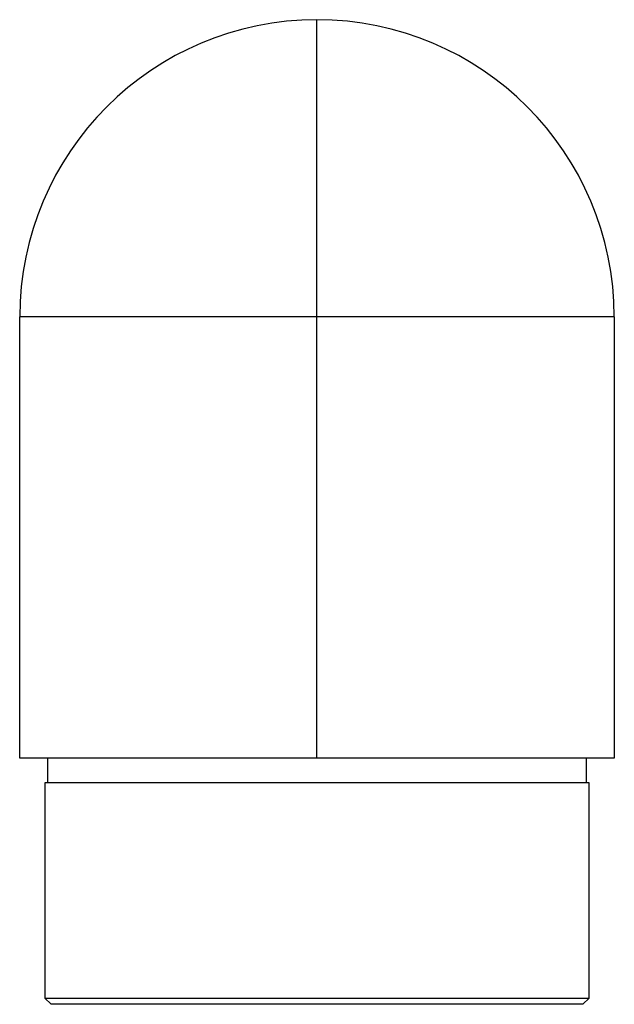
# Model space of a CAD drawing. Units: millimetres. Extents: x 10 to 584, y 10 to 410.
# Drawn here: x 444 to 493, y 166 to 246 of the extents above; entities that cross this region are included whole.
import ezdxf

# ---------------------------------------------------------------- set-up
doc = ezdxf.new("R2010")
doc.units = ezdxf.units.MM
doc.header["$LTSCALE"] = 2

msp = doc.modelspace()

# ---------------------------------------------------------------- linework, layer by layer
at = {"color": 7, "linetype": 'Continuous', "lineweight": 25}
for p, q in [((468.442, 221.725), (468.442, 245.875)), ((444.292, 185.875), (444.292, 221.725)), ((468.442, 221.725), (444.292, 221.725)), ((492.592, 221.725), (468.442, 221.725)), ((468.442, 185.875), (468.442, 221.725)), ((492.592, 221.725), (492.592, 185.875)), ((468.442, 185.875), (444.292, 185.875)), ((446.542, 185.875), (446.542, 183.875)), ((492.592, 185.875), (468.442, 185.875)), ((490.342, 183.875), (490.342, 185.875)), ((446.342, 183.875), (446.342, 166.375)), ((468.442, 183.875), (446.342, 183.875)), ((490.542, 183.875), (468.442, 183.875)), ((490.542, 166.375), (490.542, 183.875)), ((446.342, 166.375), (446.842, 165.875)), ((446.342, 166.375), (468.442, 166.375)), ((468.442, 165.875), (446.842, 165.875)), ((468.442, 166.375), (490.542, 166.375)), ((490.042, 165.875), (468.442, 165.875)), ((490.042, 165.875), (490.542, 166.375))]:
    msp.add_line(p, q, dxfattribs=at)
for start, end in [(90, 180), (0, 90)]:
    msp.add_arc((468.442, 221.725), 24.15, start, end, dxfattribs=at)

doc.saveas('drawing.dxf')
